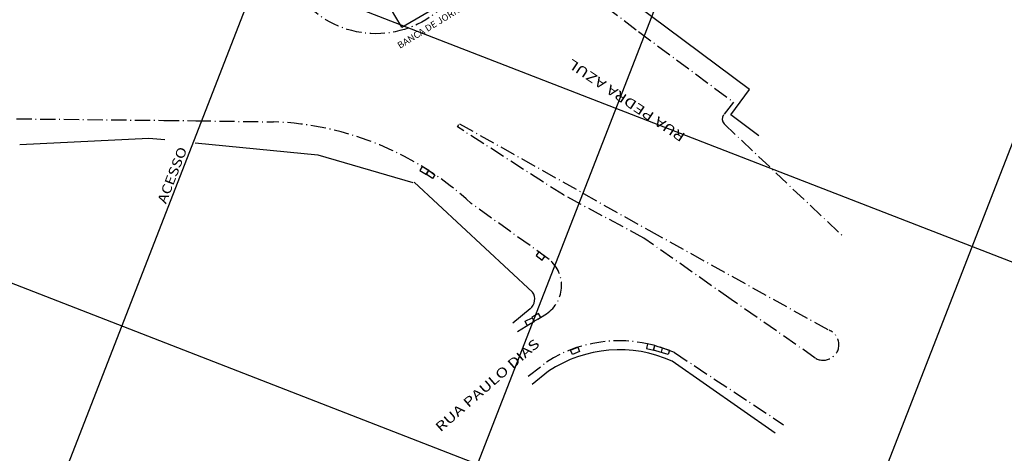
# Model space of a CAD drawing. Extents: x 2730 to 3406, y 5516 to 6203.
# Drawn here: x 3114 to 3243, y 5612 to 5669 of the extents above; entities that cross this region are included whole.
import ezdxf
from ezdxf.enums import TextEntityAlignment as Align

# ---------------------------------------------------------------- set-up
doc = ezdxf.new("R2010")
doc.units = 0
doc.header["$MEASUREMENT"] = 0
doc.linetypes.add('LIN3', pattern=[3, 2, -0.5, 0, -0.5])
doc.layers.add('TG', color=7, linetype='Continuous')
doc.styles.add('ROMANT', font='romant')

# ---------------------------------------------------------------- blocks, each defined once
blk = doc.blocks.new('FOL00', base_point=(2873.9725, 4835.5125))
at = {"color": 0, "linetype": 'Continuous'}
for p, q in [((2950, 5160.5125), (2950, 4835.5125)), ((3000, 4835.5125), (3000, 5160.5125)), ((3423.9725, 4950), (2873.9725, 4950)), ((2873.9725, 4900), (3423.9725, 4900)), ((3423.9725, 4850), (2873.9725, 4850))]:
    blk.add_line(p, q, dxfattribs=at)

msp = doc.modelspace()

# ---------------------------------------------------------------- linework, layer by layer
at = {"layer": 'TG', "color": 7, "linetype": 'Continuous'}
for p, q in [((3164.29, 5667.822, -1.391), (3170.148, 5671.268, -1.448)), ((3114.284, 5652.448, -0.209), (3131.191, 5653.304, -0.75)), ((3131.191, 5653.304, -0.75), (3133.268, 5653.103, -0.778)), ((3137.252, 5652.689, -0.908), (3153.326, 5651.095, -1.18)), ((3153.326, 5651.095, -1.18), (3165.726, 5647.478, -1.404)), ((3165.908, 5647.516, -1.402), (3181.411, 5633.118, -1.311)), ((3181.114, 5630.95, -1.328), (3178.816, 5629.048, -1.309)), ((3198.298, 5625.254, -501.925), (3198.415, 5625.792, -501.925)), ((3213.186, 5614.641, -1.359), (3199.685, 5624.076, -1.521)), ((3183.501, 5622.762, -1.115), (3181.361, 5621.017, -1.082))]:
    msp.add_line(p, q, dxfattribs=at)
at = {"layer": 'TG', "color": 7, "linetype": 'LIN3'}
for p, q in [((3206.504, 5655.161, -1.476), (3221.898, 5640.587, -1.499)), ((3183.601, 5637.41, -1.462), (3173.402, 5644.737, -1.472)), ((3179.46, 5627.96, -1.345), (3183.019, 5630.154, -1.322)), ((3199.992, 5625.199, -1.599), (3214.282, 5615.749, -1.476)), ((3180.862, 5622.127, -1.238), (3183.217, 5623.949, -1.266))]:
    msp.add_line(p, q, dxfattribs=at)
at = {"layer": 'TG', "color": 7, "linetype": 'Continuous', "elevation": -501.925, "flags": 128}
for points in [[(3167.831, 5649.059), (3166.971, 5649.57), (3166.665, 5649.054), (3167.525, 5648.543)], [(3167.831, 5649.059), (3168.647, 5648.482), (3168.301, 5647.992), (3167.485, 5648.57)], [(3183.033, 5637.787), (3182.23, 5638.384), (3181.872, 5637.902), (3182.675, 5637.306)], [(3181.619, 5629.219), (3180.726, 5628.77), (3180.457, 5629.306), (3181.35, 5629.755)], [(3181.601, 5629.313), (3182.482, 5629.786), (3182.198, 5630.315), (3181.317, 5629.842)], [(3186.403, 5625.502), (3187.324, 5625.893), (3187.558, 5625.34), (3186.637, 5624.95)], [(3197.435, 5626.111), (3196.462, 5626.341), (3196.324, 5625.757), (3197.297, 5625.527)], [(3197.435, 5626.111), (3199.346, 5625.522), (3199.17, 5624.948), (3197.258, 5625.538)]]:
    msp.add_lwpolyline(points, close=True, dxfattribs=at)
at = {"layer": 'TG', "color": 7, "linetype": 'Continuous'}
for points in [[(3211.043, 5653.584, -1.325), (3207.386, 5656.348, -1.436), (3209.82, 5659.676, -1.332), (3194.777, 5670.9, -1.352), (3192.631, 5672.512, -1.358), (3185.045, 5678.158, -1.497)], [(3164.29, 5667.822, -1.391), (3162.157, 5671.479, -1.015), (3168.195, 5674.794, -1.078)]]:
    msp.add_polyline3d(points, dxfattribs=at)
at = {"layer": 'TG', "color": 7, "linetype": 'LIN3'}
for points in [[(3184.771, 5675.102, -1.565), (3190.943, 5670.578, -1.472), (3194.983, 5667.495, -1.52)], [(3195.273, 5667.259, -1.474), (3207.733, 5658, -1.451), (3206.4, 5656.334, -1.473)], [(3113.855, 5655.834, -0.413), (3133.154, 5655.63, -0.893), (3137.322, 5655.581, -1.018), (3147.501, 5655.437, -1.245)], [(3218.432, 5624.486, -1.323), (3207.394, 5632.176, -1.329), (3195.992, 5640.211, -1.373), (3185.45, 5645.86, -1.467), (3171.582, 5654.778, -1.454), (3171.751, 5655.075, -1.45)], [(3171.855, 5655.182, -1.442), (3196.659, 5641.223, -1.338), (3220.258, 5628.119, -1.283)]]:
    msp.add_polyline3d(points, dxfattribs=at)
msp.add_circle((3160.912, 5679.588, -501.925), 12.599, dxfattribs=at)
at = {"layer": 'TG', "color": 7, "linetype": 'Continuous'}
for centre, radius, start, end in [((3207.233, 5655.818, -501.925), 0.981, 148.21686, 221.99331), ((3180.109, 5632.192, -501.925), 1.598, 308.97873, 35.41137), ((3192.779, 5608.821, -501.925), 16.745, 65.64218, 123.64294)]:
    msp.add_arc(centre, radius, start, end, dxfattribs=at)
at = {"layer": 'TG', "color": 7, "linetype": 'LIN3'}
for centre, radius, start, end in [((3146.031, 5615.179, -501.925), 40.285, 47.1993, 87.90874), ((3180.76, 5633.986, -501.925), 4.449, 300.51927, 50.321), ((3219.479, 5626.235, -501.925), 2.038, 239.10615, 67.52318), ((3192.757, 5609.109, -501.925), 17.641, 65.78668, 122.73541)]:
    msp.add_arc(centre, radius, start, end, dxfattribs=at)

# ---------------------------------------------------------------- block references
at = {"layer": 'TG', "color": 7, "rotation": 68.7728369951976}
msp.add_blockref('FOL00', (3206.817, 5516.379, -501.925), dxfattribs=at)

# ---------------------------------------------------------------- texts
at = {"layer": 'TG', "color": 7, "style": 'ROMANT'}
for s, height, rotation, width, p, p2 in [('BANCA DE JORNAIS', 0.85, 31.51228, 0.846081, (3164.052, 5664.995, -501.925), (3173.541, 5670.812, -501.925)), ('RUA PEDRA AZUL', 1.25, 146.32812, 1.018074, (3201.519, 5653.776, -501.925), (3186.591, 5663.721, -501.925)), ('ACESSO', 1.25, 68.77284, 1.076033, (3133.43, 5644.617, -501.925), (3136.236, 5651.841, -501.925)), ('RUA PAULO DIAS', 1.25, 41.16367, 1.024211, (3169.37, 5614.726, -501.925), (3182.45, 5626.162, -501.925))]:
    msp.add_text(s, height=height, rotation=rotation, dxfattribs=dict(at, width=width)).set_placement(p, p2, align=Align.FIT)

doc.saveas('drawing.dxf')
